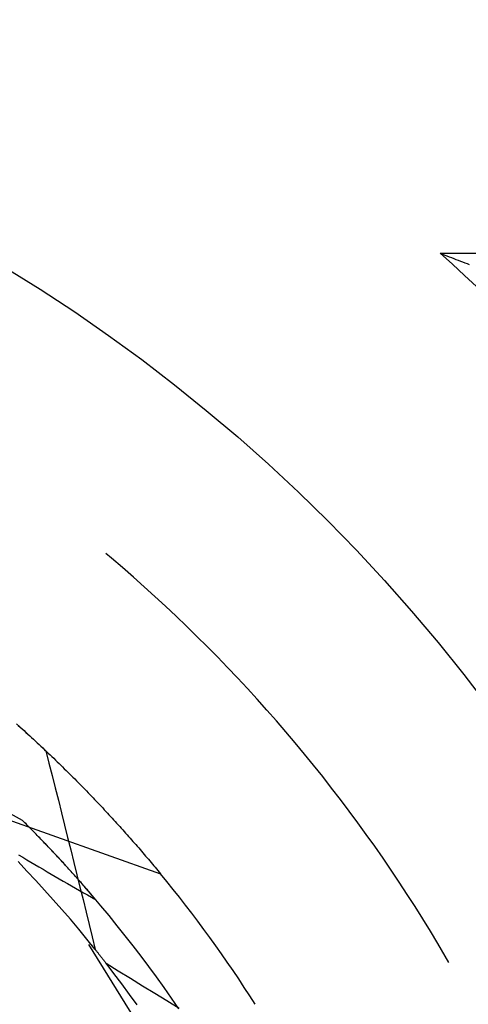
# Model space of a CAD drawing. Units: millimetres. Extents: x 0 to 841, y 0 to 594.
# Drawn here: x 120 to 121, y 527 to 530 of the extents above; entities that cross this region are included whole.
import ezdxf

# ---------------------------------------------------------------- set-up
doc = ezdxf.new("R2010")
doc.units = ezdxf.units.MM
doc.layers.add('SLD-0', color=179, linetype='Continuous')

msp = doc.modelspace()

# ---------------------------------------------------------------- linework, layer by layer
at = {"layer": 'SLD-0'}
for p, q in [((121.128, 529.6189), (121.1346, 529.6163)), ((121.128, 529.6189), (122.4421, 529.6189)), ((121.1637, 529.5867), (121.128, 529.6189)), ((121.1346, 529.6163), (121.1412, 529.6138)), ((121.1412, 529.6138), (121.1478, 529.6113)), ((121.1478, 529.6113), (121.1543, 529.6088)), ((121.1543, 529.6088), (121.1609, 529.6062)), ((121.1609, 529.6062), (121.1674, 529.6037)), ((121.1991, 529.5541), (121.1637, 529.5867)), ((121.1674, 529.6037), (121.174, 529.6012)), ((121.174, 529.6012), (121.1805, 529.5987)), ((121.1805, 529.5987), (121.187, 529.5962)), ((121.187, 529.5962), (121.1935, 529.5936)), ((121.1935, 529.5936), (121.2, 529.5911)), ((121.2, 529.5911), (121.2064, 529.5886)), ((121.2064, 529.5886), (121.2129, 529.5861)), ((121.2343, 529.5214), (121.1991, 529.5541)), ((120.1667, 528.7281), (120.1505, 528.7418)), ((120.1989, 528.7006), (120.1667, 528.7281)), ((120.2308, 528.6728), (120.1989, 528.7006)), ((120.2625, 528.6446), (120.2308, 528.6728)), ((120.2939, 528.6162), (120.2625, 528.6446)), ((120.3251, 528.5874), (120.2939, 528.6162)), ((120.3559, 528.5584), (120.3251, 528.5874)), ((120.3865, 528.5291), (120.3559, 528.5584)), ((120.4168, 528.4995), (120.3865, 528.5291)), ((120.4468, 528.4696), (120.4168, 528.4995)), ((120.4766, 528.4394), (120.4468, 528.4696)), ((120.5061, 528.409), (120.4766, 528.4394)), ((120.5352, 528.3783), (120.5061, 528.409)), ((120.5641, 528.3473), (120.5352, 528.3783)), ((120.5927, 528.316), (120.5641, 528.3473)), ((120.621, 528.2844), (120.5927, 528.316)), ((120.649, 528.2526), (120.621, 528.2844)), ((119.9183, 528.2179), (119.8896, 528.2438)), ((119.8944, 528.2394), (119.9, 528.2343)), ((119.9, 528.2343), (119.9056, 528.2292)), ((119.9056, 528.2292), (119.9112, 528.2242)), ((120.6767, 528.2206), (120.649, 528.2526)), ((119.9112, 528.2242), (119.9168, 528.2191)), ((119.9168, 528.2191), (119.9223, 528.2141)), ((119.9467, 528.1918), (119.9183, 528.2179)), ((119.9223, 528.2141), (119.9279, 528.209)), ((119.9279, 528.209), (119.9334, 528.2039)), ((119.9334, 528.2039), (119.9389, 528.1989)), ((120.7041, 528.1882), (120.6767, 528.2206)), ((119.9389, 528.1989), (119.9443, 528.1938)), ((119.9443, 528.1938), (119.9498, 528.1888)), ((119.9749, 528.1654), (119.9467, 528.1918)), ((119.9498, 528.1888), (119.9552, 528.1837)), ((119.9552, 528.1837), (119.9606, 528.1786)), ((119.9606, 528.1786), (119.966, 528.1736)), ((119.966, 528.1736), (119.9714, 528.1685)), ((120.7311, 528.1557), (120.7041, 528.1882)), ((119.5433, 528.16), (119.9057, 527.9626)), ((119.9714, 528.1685), (119.9767, 528.1635)), ((119.9749, 528.1654), (119.9841, 528.1292)), ((119.9767, 528.1635), (119.982, 528.1584)), ((119.982, 528.1584), (119.9873, 528.1534)), ((119.9873, 528.1534), (119.9926, 528.1483)), ((119.9926, 528.1483), (119.9979, 528.1433)), ((119.9979, 528.1433), (120.0031, 528.1382)), ((120.7579, 528.1228), (120.7311, 528.1557)), ((119.9841, 528.1292), (119.9933, 528.093)), ((120.0031, 528.1382), (120.0083, 528.1332)), ((120.0083, 528.1332), (120.0135, 528.1281)), ((120.0135, 528.1281), (120.0187, 528.1231)), ((120.0187, 528.1231), (120.0238, 528.118)), ((120.0238, 528.118), (120.0289, 528.113)), ((120.7844, 528.0897), (120.7579, 528.1228)), ((119.9933, 528.093), (120.0024, 528.0567)), ((120.0289, 528.113), (120.0341, 528.108)), ((120.0341, 528.108), (120.0391, 528.1029)), ((120.0391, 528.1029), (120.0442, 528.0979)), ((120.0442, 528.0979), (120.0493, 528.0929)), ((120.0493, 528.0929), (120.0543, 528.0879)), ((120.0543, 528.0879), (120.0593, 528.0829)), ((120.8105, 528.0564), (120.7844, 528.0897)), ((120.0024, 528.0567), (120.0115, 528.0205)), ((120.0593, 528.0829), (120.0643, 528.0778)), ((120.0643, 528.0778), (120.0692, 528.0728)), ((120.0692, 528.0728), (120.0742, 528.0678)), ((120.0742, 528.0678), (120.0791, 528.0628)), ((120.0791, 528.0628), (120.084, 528.0578)), ((120.084, 528.0578), (120.0889, 528.0528)), ((120.8364, 528.0228), (120.8105, 528.0564)), ((120.0889, 528.0528), (120.0937, 528.0478)), ((120.0937, 528.0478), (120.0986, 528.0428)), ((120.0986, 528.0428), (120.1034, 528.0379)), ((120.1034, 528.0379), (120.1082, 528.0329)), ((120.1082, 528.0329), (120.1129, 528.0279)), ((120.1129, 528.0279), (120.1177, 528.0229)), ((119.7102, 528.0185), (120.3099, 527.8062)), ((120.0115, 528.0205), (120.0206, 527.9842)), ((120.1177, 528.0229), (120.1224, 528.018)), ((120.1224, 528.018), (120.1271, 528.013)), ((120.1271, 528.013), (120.1318, 528.0081)), ((120.1318, 528.0081), (120.1365, 528.0031)), ((120.1365, 528.0031), (120.1411, 527.9982)), ((120.8619, 527.989), (120.8364, 528.0228)), ((120.0206, 527.9842), (120.0297, 527.948)), ((120.1411, 527.9982), (120.1457, 527.9932)), ((120.1457, 527.9932), (120.1504, 527.9883)), ((120.1504, 527.9883), (120.1549, 527.9834)), ((120.1549, 527.9834), (120.1595, 527.9784)), ((120.1595, 527.9784), (120.164, 527.9735)), ((120.164, 527.9735), (120.1686, 527.9686)), ((120.8871, 527.9549), (120.8619, 527.989)), ((119.9324, 527.9359), (119.9057, 527.9626)), ((119.9095, 527.9589), (119.9057, 527.9626)), ((119.9132, 527.9551), (119.9095, 527.9589)), ((119.917, 527.9514), (119.9132, 527.9551)), ((119.9207, 527.9477), (119.917, 527.9514)), ((119.9244, 527.9439), (119.9207, 527.9477)), ((119.9281, 527.9402), (119.9244, 527.9439)), ((120.0297, 527.948), (120.0387, 527.9117)), ((120.1686, 527.9686), (120.1731, 527.9637)), ((120.1731, 527.9637), (120.1775, 527.9588)), ((120.1775, 527.9588), (120.182, 527.9539)), ((120.182, 527.9539), (120.1864, 527.949)), ((120.1864, 527.949), (120.1908, 527.9442)), ((120.1908, 527.9442), (120.1952, 527.9393)), ((120.9119, 527.9206), (120.8871, 527.9549)), ((119.9318, 527.9365), (119.9281, 527.9402)), ((119.9355, 527.9328), (119.9318, 527.9365)), ((119.9588, 527.9089), (119.9324, 527.9359)), ((119.9391, 527.9291), (119.9355, 527.9328)), ((119.9427, 527.9253), (119.9391, 527.9291)), ((119.9464, 527.9216), (119.9427, 527.9253)), ((119.95, 527.9179), (119.9464, 527.9216)), ((119.9536, 527.9142), (119.95, 527.9179)), ((119.9572, 527.9105), (119.9536, 527.9142)), ((120.1952, 527.9393), (120.1996, 527.9344)), ((120.1996, 527.9344), (120.204, 527.9296)), ((120.204, 527.9296), (120.2083, 527.9247)), ((120.2083, 527.9247), (120.2126, 527.9199)), ((120.2126, 527.9199), (120.2169, 527.915)), ((120.2169, 527.915), (120.2212, 527.9102)), ((120.9365, 527.8861), (120.9119, 527.9206)), ((119.9607, 527.9068), (119.9572, 527.9105)), ((119.9849, 527.8816), (119.9588, 527.9089)), ((119.9643, 527.9032), (119.9607, 527.9068)), ((119.9679, 527.8995), (119.9643, 527.9032)), ((119.9714, 527.8958), (119.9679, 527.8995)), ((119.9749, 527.8921), (119.9714, 527.8958)), ((119.9784, 527.8884), (119.9749, 527.8921)), ((119.9819, 527.8848), (119.9784, 527.8884)), ((119.9854, 527.8811), (119.9819, 527.8848)), ((120.0387, 527.9117), (120.0478, 527.8754)), ((120.2212, 527.9102), (120.2254, 527.9054)), ((120.2254, 527.9054), (120.2297, 527.9006)), ((120.2297, 527.9006), (120.2339, 527.8958)), ((120.2339, 527.8958), (120.2381, 527.891)), ((120.2381, 527.891), (120.2422, 527.8862)), ((120.2422, 527.8862), (120.2464, 527.8814)), ((120.9607, 527.8513), (120.9365, 527.8861)), ((119.8955, 527.8611), (119.9074, 527.854)), ((120.0108, 527.8541), (119.9849, 527.8816)), ((119.9889, 527.8774), (119.9854, 527.8811)), ((119.9923, 527.8738), (119.9889, 527.8774)), ((119.9958, 527.8701), (119.9923, 527.8738)), ((119.9992, 527.8665), (119.9958, 527.8701)), ((120.0026, 527.8628), (119.9992, 527.8665)), ((120.006, 527.8592), (120.0026, 527.8628)), ((120.0094, 527.8555), (120.006, 527.8592)), ((120.0128, 527.8519), (120.0094, 527.8555)), ((120.0478, 527.8754), (120.0568, 527.8392)), ((120.2464, 527.8814), (120.2505, 527.8766)), ((120.2505, 527.8766), (120.2546, 527.8719)), ((120.2546, 527.8719), (120.2587, 527.8671)), ((120.2587, 527.8671), (120.2627, 527.8624)), ((120.2627, 527.8624), (120.2668, 527.8577)), ((120.2668, 527.8577), (120.2708, 527.8529)), ((119.9198, 527.814), (119.8936, 527.8414)), ((119.9074, 527.854), (119.9193, 527.8469)), ((119.9193, 527.8469), (119.9311, 527.8399)), ((119.9311, 527.8399), (119.943, 527.8329)), ((119.943, 527.8329), (119.9549, 527.8259)), ((119.9549, 527.8259), (119.9667, 527.8189)), ((120.0363, 527.8263), (120.0108, 527.8541)), ((120.0162, 527.8483), (120.0128, 527.8519)), ((120.0195, 527.8446), (120.0162, 527.8483)), ((120.0228, 527.841), (120.0195, 527.8446)), ((120.0262, 527.8374), (120.0228, 527.841)), ((120.0295, 527.8338), (120.0262, 527.8374)), ((120.0328, 527.8301), (120.0295, 527.8338)), ((120.0361, 527.8265), (120.0328, 527.8301)), ((120.0394, 527.8229), (120.0361, 527.8265)), ((120.0616, 527.7982), (120.0363, 527.8263)), ((120.0568, 527.8392), (120.0657, 527.8029)), ((120.2708, 527.8529), (120.2748, 527.8482)), ((120.2748, 527.8482), (120.2788, 527.8435)), ((120.2788, 527.8435), (120.2827, 527.8388)), ((120.2827, 527.8388), (120.2867, 527.8341)), ((120.2867, 527.8341), (120.2906, 527.8294)), ((120.2906, 527.8294), (120.2945, 527.8248)), ((120.9846, 527.8163), (120.9607, 527.8513)), ((119.9458, 527.7863), (119.9198, 527.814)), ((119.9667, 527.8189), (119.9786, 527.812)), ((119.9786, 527.812), (119.9904, 527.8051)), ((119.9904, 527.8051), (120.0023, 527.7982)), ((120.0023, 527.7982), (120.0141, 527.7913)), ((120.0426, 527.8193), (120.0394, 527.8229)), ((120.0459, 527.8157), (120.0426, 527.8193)), ((120.0491, 527.8121), (120.0459, 527.8157)), ((120.0524, 527.8086), (120.0491, 527.8121)), ((120.0556, 527.805), (120.0524, 527.8086)), ((120.0588, 527.8014), (120.0556, 527.805)), ((120.062, 527.7978), (120.0588, 527.8014)), ((120.0866, 527.7699), (120.0616, 527.7982)), ((120.0652, 527.7942), (120.062, 527.7978)), ((120.0657, 527.8029), (120.0747, 527.7666)), ((120.2945, 527.8248), (120.2984, 527.8201)), ((120.2984, 527.8201), (120.3022, 527.8154)), ((120.3022, 527.8154), (120.3061, 527.8108)), ((120.3061, 527.8108), (120.3099, 527.8062)), ((121.0082, 527.7811), (120.9846, 527.8163)), ((119.9714, 527.7583), (119.9458, 527.7863)), ((120.0141, 527.7913), (120.026, 527.7845)), ((120.026, 527.7845), (120.0378, 527.7776)), ((120.0378, 527.7776), (120.0496, 527.7709)), ((120.0496, 527.7709), (120.0614, 527.7641)), ((120.0683, 527.7907), (120.0652, 527.7942)), ((120.0715, 527.7871), (120.0683, 527.7907)), ((120.0746, 527.7836), (120.0715, 527.7871)), ((120.0778, 527.78), (120.0746, 527.7836)), ((120.0809, 527.7765), (120.0778, 527.78)), ((120.084, 527.7729), (120.0809, 527.7765)), ((120.0871, 527.7694), (120.084, 527.7729)), ((120.1113, 527.7414), (120.0866, 527.7699)), ((120.0902, 527.7658), (120.0871, 527.7694)), ((121.0314, 527.7457), (121.0082, 527.7811)), ((119.9968, 527.7301), (119.9714, 527.7583)), ((120.0614, 527.7641), (120.0732, 527.7574)), ((120.0732, 527.7574), (120.085, 527.7507)), ((120.0747, 527.7666), (120.0836, 527.7303)), ((120.085, 527.7507), (120.0968, 527.744)), ((120.0932, 527.7623), (120.0902, 527.7658)), ((120.0963, 527.7588), (120.0932, 527.7623)), ((120.0994, 527.7553), (120.0963, 527.7588)), ((120.0968, 527.744), (120.1086, 527.7373)), ((120.1024, 527.7517), (120.0994, 527.7553)), ((120.1054, 527.7482), (120.1024, 527.7517)), ((120.1084, 527.7447), (120.1054, 527.7482)), ((120.1115, 527.7412), (120.1084, 527.7447)), ((120.1358, 527.7126), (120.1113, 527.7414)), ((120.1144, 527.7377), (120.1115, 527.7412)), ((121.0543, 527.71), (121.0314, 527.7457)), ((120.0218, 527.7016), (119.9968, 527.7301)), ((120.0836, 527.7303), (120.0925, 527.694)), ((120.1086, 527.7373), (120.1145, 527.734)), ((120.1174, 527.7342), (120.1144, 527.7377)), ((120.1145, 527.734), (120.1204, 527.7307)), ((120.1204, 527.7307), (120.1174, 527.7342)), ((120.1599, 527.6835), (120.1358, 527.7126)), ((120.0466, 527.6728), (120.0218, 527.7016)), ((120.0925, 527.694), (120.1014, 527.6577)), ((120.1837, 527.6542), (120.1599, 527.6835)), ((121.0768, 527.6741), (121.0543, 527.71)), ((120.071, 527.6438), (120.0466, 527.6728)), ((120.1014, 527.6577), (120.1102, 527.6214)), ((120.2073, 527.6247), (120.1837, 527.6542)), ((121.0991, 527.6381), (121.0768, 527.6741)), ((120.0952, 527.6146), (120.071, 527.6438)), ((120.2305, 527.5949), (120.2073, 527.6247)), ((121.1209, 527.6018), (121.0991, 527.6381)), ((120.119, 527.5851), (120.0952, 527.6146)), ((120.6038, 526.7885), (120.1011, 527.5991)), ((120.1097, 527.5967), (120.111, 527.5951)), ((120.1102, 527.6214), (120.119, 527.5851)), ((121.1425, 527.5653), (121.1209, 527.6018)), ((120.111, 527.5951), (120.1123, 527.5935)), ((120.1123, 527.5935), (120.1136, 527.5918)), ((120.1136, 527.5918), (120.1149, 527.5902)), ((120.1149, 527.5902), (120.1162, 527.5885)), ((120.1162, 527.5885), (120.1176, 527.5869)), ((120.1176, 527.5869), (120.1189, 527.5853)), ((120.1189, 527.5853), (120.1202, 527.5836)), ((120.1202, 527.5836), (120.1215, 527.582)), ((120.1215, 527.582), (120.1228, 527.5804)), ((120.1228, 527.5804), (120.1241, 527.5787)), ((120.1241, 527.5787), (120.1254, 527.5771)), ((120.1254, 527.5771), (120.1267, 527.5755)), ((120.1267, 527.5755), (120.128, 527.5738)), ((120.128, 527.5738), (120.1293, 527.5722)), ((120.1293, 527.5722), (120.1306, 527.5705)), ((120.1306, 527.5705), (120.1319, 527.5689)), ((120.1319, 527.5689), (120.1332, 527.5673)), ((120.1332, 527.5673), (120.1345, 527.5656)), ((120.2535, 527.5649), (120.2305, 527.5949)), ((120.1345, 527.5656), (120.1357, 527.564)), ((120.1357, 527.564), (120.137, 527.5624)), ((120.137, 527.5624), (120.1383, 527.5607)), ((120.1383, 527.5607), (120.1396, 527.5591)), ((120.1396, 527.5591), (120.1409, 527.5575)), ((120.1409, 527.5575), (120.1422, 527.5558)), ((120.1422, 527.5558), (120.1434, 527.5542)), ((120.1434, 527.5542), (120.1447, 527.5526)), ((120.1447, 527.5526), (120.146, 527.5509)), ((120.146, 527.5509), (120.1473, 527.5493)), ((120.1473, 527.5493), (120.1485, 527.5477)), ((120.1485, 527.5477), (120.1498, 527.546)), ((120.1498, 527.546), (120.1511, 527.5444)), ((120.1511, 527.5444), (120.1866, 527.5225)), ((120.1742, 527.5143), (120.1511, 527.5444)), ((120.2761, 527.5347), (120.2535, 527.5649)), ((121.153, 527.5469), (121.1425, 527.5653)), ((120.197, 527.484), (120.1742, 527.5143)), ((120.1866, 527.5225), (120.2222, 527.5007)), ((120.2984, 527.5043), (120.2761, 527.5347)), ((120.2195, 527.4534), (120.197, 527.484)), ((120.2222, 527.5007), (120.2577, 527.4789)), ((120.3205, 527.4736), (120.2984, 527.5043)), ((120.2417, 527.4226), (120.2195, 527.4534)), ((120.2577, 527.4789), (120.2933, 527.4571)), ((120.2933, 527.4571), (120.3289, 527.4353)), ((120.3422, 527.4427), (120.3205, 527.4736)), ((120.3289, 527.4353), (120.3645, 527.4136)), ((120.3636, 527.4116), (120.3422, 527.4427))]:
    msp.add_line(p, q, dxfattribs=at)
msp.add_circle((117.2637, 525.3014), 5, dxfattribs=at)
msp.add_arc((117.2637, 525.3014), 3.9438, 32.571, 39.429, dxfattribs=at)

doc.saveas('drawing.dxf')
